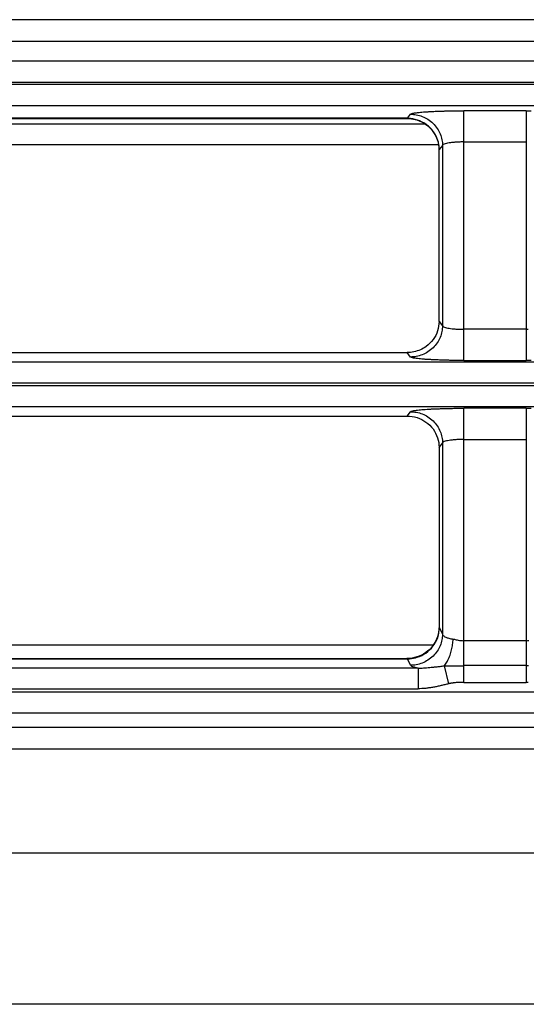
# Model space of a CAD drawing. Units: inches. Extents: x 28753 to 49862, y 40276 to 56903.
# Drawn here: x 29911 to 29958, y 52758 to 52850 of the extents above; entities that cross this region are included whole.
import ezdxf

# ---------------------------------------------------------------- set-up
doc = ezdxf.new("R2010")
doc.units = ezdxf.units.IN
doc.header["$MEASUREMENT"] = 0
doc.layers.add('freecads.com', color=7, linetype='Continuous')

msp = doc.modelspace()

# ---------------------------------------------------------------- linework, layer by layer
at = {"layer": 'freecads.com'}
for points in [[(30057.966, 52850.046), (30057.966, 52850.046), (29658.099, 52850.046), (29658.099, 52850.046)], [(29664.034, 52848.029), (29664.034, 52848.029), (30052.022, 52848.029), (30052.022, 52848.029)], [(30052.903, 52846.142), (30052.903, 52846.142), (29663.158, 52846.142), (29663.158, 52846.142)], [(29662.141, 52844.19), (29662.141, 52844.19), (30053.925, 52844.19), (30053.925, 52844.19)], [(30053.92, 52843.958), (30053.92, 52843.958), (29662.143, 52843.958), (29662.143, 52843.958)], [(29663.086, 52842.012), (29663.086, 52842.012), (30052.977, 52842.012), (30052.977, 52842.012)], [(29947.279, 52840.797), (29947.279, 52840.797), (29947.579, 52841.185), (29947.579, 52841.185)], [(29947.577, 52841.183), (29947.614, 52841.228), (29947.659, 52841.236), (29947.714, 52841.251)], [(29947.577, 52841.183), (29947.759, 52841.183), (29947.944, 52841.168), (29948.12, 52841.13)], [(29958.434, 52841.506), (29958.434, 52841.506), (29952.569, 52841.506), (29952.569, 52841.506)], [(29952.571, 52818.094), (29952.571, 52818.094), (29952.571, 52841.504), (29952.571, 52841.504)], [(29958.434, 52841.506), (29958.434, 52841.506), (29958.434, 52818.096), (29958.434, 52818.096)], [(29958.434, 52841.506), (29958.434, 52841.506), (29958.91, 52841.506), (29958.91, 52841.506)], [(29767.156, 52840.278), (29767.156, 52840.278), (29948.909, 52840.278), (29948.909, 52840.278)], [(29947.279, 52840.797), (29947.279, 52840.797), (29768.786, 52840.797), (29768.786, 52840.797)], [(29768.813, 52840.782), (29768.813, 52840.782), (29947.244, 52840.782), (29947.244, 52840.782)], [(29947.248, 52840.782), (29947.34, 52840.782), (29947.425, 52840.782), (29947.509, 52840.775)], [(29947.248, 52840.782), (29947.248, 52840.782), (29947.264, 52840.782), (29947.264, 52840.782)], [(29947.353, 52840.792), (29947.32, 52840.792), (29947.298, 52840.792), (29947.274, 52840.792)], [(29947.507, 52840.773), (29947.729, 52840.75), (29947.959, 52840.705), (29948.175, 52840.646)], [(29950.173, 52838.326), (29950.173, 52838.326), (29765.888, 52838.326), (29765.888, 52838.326)], [(29950.268, 52837.869), (29950.268, 52838.17), (29950.223, 52838.476), (29950.123, 52838.77)], [(29950.231, 52838.207), (29950.24, 52838.085), (29950.247, 52837.973), (29950.247, 52837.854)], [(29950.568, 52838.26), (29950.568, 52838.26), (29950.27, 52837.871), (29950.27, 52837.871)], [(29950.568, 52838.26), (29950.568, 52838.26), (29950.568, 52821.342), (29950.568, 52821.342)], [(29952.571, 52838.585), (29952.571, 52838.585), (29952.379, 52838.585), (29952.379, 52838.585)], [(29952.571, 52838.585), (29952.571, 52838.585), (29958.439, 52838.585), (29958.439, 52838.585)], [(29950.249, 52821.757), (29950.249, 52821.757), (29950.249, 52837.852), (29950.249, 52837.852)], [(29950.268, 52837.869), (29950.268, 52837.869), (29950.262, 52837.862), (29950.262, 52837.862)], [(29950.249, 52821.757), (29950.249, 52821.457), (29950.203, 52821.151), (29950.112, 52820.866)], [(29950.249, 52821.757), (29950.249, 52821.757), (29950.57, 52821.338), (29950.57, 52821.338)], [(29950.568, 52821.34), (29950.568, 52821.168), (29950.553, 52820.988), (29950.516, 52820.815)], [(29950.568, 52821.34), (29950.592, 52821.272), (29950.677, 52821.242), (29950.753, 52821.213)], [(29958.434, 52821.017), (29958.434, 52821.017), (29952.569, 52821.017), (29952.569, 52821.017)], [(29958.434, 52821.017), (29958.497, 52821.017), (29958.558, 52821.017), (29958.619, 52821.017)], [(29870.01, 52818.831), (29870.01, 52818.831), (29947.261, 52818.831), (29947.261, 52818.831)], [(29947.577, 52818.417), (29947.577, 52818.417), (29947.261, 52818.829), (29947.261, 52818.829)], [(29949.057, 52819.413), (29948.881, 52819.286), (29948.696, 52819.181), (29948.505, 52819.099)], [(30053.24, 52817.932), (30053.24, 52817.932), (29868.388, 52817.932), (29868.388, 52817.932)], [(29952.571, 52818.094), (29952.571, 52818.094), (29952.095, 52818.094), (29952.095, 52818.094)], [(29952.571, 52818.094), (29952.571, 52818.094), (29958.439, 52818.094), (29958.439, 52818.094)], [(29868.66, 52815.984), (29868.66, 52815.984), (30054.186, 52815.984), (30054.186, 52815.984)], [(30054.186, 52815.72), (30054.186, 52815.72), (29868.658, 52815.72), (29868.658, 52815.72)], [(29868.39, 52813.772), (29868.39, 52813.772), (30053.242, 52813.772), (30053.242, 52813.772)], [(29947.261, 52812.875), (29947.261, 52812.875), (29947.577, 52813.287), (29947.577, 52813.287)], [(29947.577, 52813.285), (29947.614, 52813.332), (29947.659, 52813.338), (29947.714, 52813.353)], [(29947.577, 52813.285), (29947.759, 52813.285), (29947.944, 52813.27), (29948.12, 52813.234)], [(29958.434, 52813.612), (29958.434, 52813.612), (29952.569, 52813.612), (29952.569, 52813.612)], [(29952.571, 52787.911), (29952.571, 52787.911), (29952.571, 52813.615), (29952.571, 52813.615)], [(29958.434, 52813.612), (29958.434, 52813.612), (29958.434, 52787.909), (29958.434, 52787.909)], [(29958.434, 52813.612), (29958.589, 52813.612), (29958.743, 52813.612), (29958.91, 52813.612)], [(29870.01, 52812.875), (29870.01, 52812.875), (29947.261, 52812.875), (29947.261, 52812.875)], [(29947.261, 52812.875), (29947.568, 52812.875), (29947.883, 52812.822), (29948.19, 52812.733)], [(29952.571, 52810.687), (29952.571, 52810.687), (29952.379, 52810.687), (29952.379, 52810.687)], [(29952.571, 52810.687), (29952.571, 52810.687), (29958.439, 52810.687), (29958.439, 52810.687)], [(29950.568, 52810.364), (29950.568, 52810.364), (29950.247, 52809.943), (29950.247, 52809.943)], [(29950.249, 52809.945), (29950.249, 52809.945), (29950.249, 52793.072), (29950.249, 52793.072)], [(29950.568, 52810.364), (29950.568, 52810.364), (29950.568, 52792.427), (29950.568, 52792.427)], [(29950.249, 52793.077), (29950.249, 52792.769), (29950.203, 52792.461), (29950.103, 52792.169)], [(29950.249, 52793.077), (29950.249, 52793.077), (29950.264, 52793.068), (29950.264, 52793.068)], [(29950.283, 52793.032), (29950.283, 52793.032), (29950.566, 52792.427), (29950.566, 52792.427)], [(29950.105, 52792.172), (29950.012, 52791.878), (29949.866, 52791.609), (29949.675, 52791.354)], [(29950.568, 52792.422), (29950.568, 52792.242), (29950.553, 52792.07), (29950.516, 52791.898)], [(29950.568, 52792.422), (29950.584, 52792.333), (29950.668, 52792.274), (29950.747, 52792.22)], [(29951.573, 52791.968), (29951.61, 52791.961), (29951.658, 52791.953), (29951.688, 52791.946)], [(29766.345, 52791.43), (29766.345, 52791.43), (29949.716, 52791.43), (29949.716, 52791.43)], [(29958.434, 52791.819), (29958.434, 52791.819), (29952.569, 52791.819), (29952.569, 52791.819)], [(29958.434, 52791.819), (29958.519, 52791.819), (29958.613, 52791.819), (29958.689, 52791.836)], [(29768.813, 52790.151), (29768.813, 52790.151), (29947.244, 52790.151), (29947.244, 52790.151)], [(29948.181, 52790.291), (29947.883, 52790.202), (29947.559, 52790.149), (29947.246, 52790.149)], [(29947.292, 52790.119), (29947.292, 52790.119), (29947.277, 52790.134), (29947.277, 52790.134)], [(29947.292, 52790.119), (29947.355, 52790.119), (29947.422, 52790.119), (29947.492, 52790.128)], [(29947.492, 52790.128), (29947.731, 52790.142), (29947.977, 52790.193), (29948.205, 52790.261)], [(29948.209, 52790.264), (29948.501, 52790.355), (29948.768, 52790.489), (29949.014, 52790.661)], [(29948.279, 52789.254), (29948.279, 52789.254), (29767.782, 52789.254), (29767.782, 52789.254)], [(29768.771, 52790.119), (29768.771, 52790.119), (29947.296, 52790.119), (29947.296, 52790.119)], [(29947.577, 52789.511), (29947.577, 52789.511), (29947.292, 52790.117), (29947.292, 52790.117)], [(29948.279, 52789.254), (29948.185, 52789.269), (29948.103, 52789.293), (29948.018, 52789.307)], [(29948.279, 52789.254), (29948.455, 52789.246), (29948.631, 52789.254), (29948.807, 52789.261)], [(29948.279, 52789.254), (29948.279, 52789.254), (29948.279, 52787.312), (29948.279, 52787.312)], [(29950.72, 52789.452), (29950.775, 52789.505), (29950.814, 52789.565), (29950.86, 52789.626)], [(29950.72, 52789.452), (29950.72, 52789.452), (29951.142, 52787.773), (29951.142, 52787.773)], [(29950.72, 52789.452), (29950.751, 52789.452), (29950.775, 52789.452), (29950.799, 52789.452)], [(29958.434, 52789.477), (29958.434, 52789.477), (29952.569, 52789.477), (29952.569, 52789.477)], [(29958.434, 52789.477), (29958.504, 52789.477), (29958.573, 52789.477), (29958.643, 52789.477)], [(29951.144, 52787.775), (29951.029, 52787.746), (29950.914, 52787.716), (29950.792, 52787.686)], [(29952.571, 52787.911), (29952.571, 52787.911), (29952.395, 52787.911), (29952.395, 52787.911)], [(29952.571, 52787.911), (29952.571, 52787.911), (29958.439, 52787.911), (29958.439, 52787.911)], [(30054.446, 52787.002), (30054.446, 52787.002), (29661.619, 52787.002), (29661.619, 52787.002)], [(29767.782, 52787.312), (29767.782, 52787.312), (29948.279, 52787.312), (29948.279, 52787.312)], [(29662.66, 52785.052), (29662.66, 52785.052), (30053.403, 52785.052), (30053.403, 52785.052)], [(30052.066, 52783.679), (30052.066, 52783.679), (29663.993, 52783.679), (29663.993, 52783.679)], [(30057.966, 52781.658), (30057.966, 52781.658), (29658.099, 52781.658), (29658.099, 52781.658)], [(30057.966, 52771.889), (30057.966, 52771.889), (29658.099, 52771.889), (29658.099, 52771.889)], [(30031.507, 52757.723), (30031.507, 52757.723), (29684.56, 52757.723), (29684.56, 52757.723)]]:
    msp.add_open_spline(points, degree=3, dxfattribs=at)
for points, knots in [([(29947.714, 52841.251), (29947.714, 52841.251), (29947.82, 52841.273), (29947.929, 52841.296), (29948.029, 52841.311)], [0.06666667, 0.06666667, 0.06666667, 0.06666667, 0.06666668, 0.13333333, 0.13333333, 0.13333333, 0.13333333]), ([(29948.029, 52841.311), (29948.029, 52841.311), (29948.105, 52841.319), (29948.175, 52841.326), (29948.242, 52841.341)], [0.13333333, 0.13333333, 0.13333333, 0.13333333, 0.13333334, 0.2, 0.2, 0.2, 0.2]), ([(29948.12, 52841.13), (29948.12, 52841.13), (29948.312, 52841.1), (29948.503, 52841.049), (29948.681, 52840.973)], [0.1111111, 0.1111111, 0.1111111, 0.1111111, 0.1111111, 0.2222222, 0.2222222, 0.2222222, 0.2222222]), ([(29948.242, 52841.341), (29948.242, 52841.341), (29948.335, 52841.349), (29948.42, 52841.355), (29948.503, 52841.364)], [0.2, 0.2, 0.2, 0.2, 0.20000001, 0.26666667, 0.26666667, 0.26666667, 0.26666667]), ([(29948.503, 52841.364), (29948.503, 52841.364), (29948.603, 52841.379), (29948.696, 52841.385), (29948.803, 52841.394)], [0.26666667, 0.26666667, 0.26666667, 0.26666667, 0.26666668, 0.33333333, 0.33333333, 0.33333333, 0.33333333]), ([(29948.681, 52840.973), (29948.681, 52840.973), (29948.864, 52840.907), (29949.04, 52840.816), (29949.216, 52840.703)], [0.2222222, 0.2222222, 0.2222222, 0.2222222, 0.2222222, 0.3333333, 0.3333333, 0.3333333, 0.3333333]), ([(29948.803, 52841.394), (29948.803, 52841.394), (29948.909, 52841.4), (29949.018, 52841.4), (29949.125, 52841.415)], [0.33333333, 0.33333333, 0.33333333, 0.33333333, 0.33333334, 0.4, 0.4, 0.4, 0.4]), ([(29949.125, 52841.415), (29949.125, 52841.415), (29949.249, 52841.423), (29949.37, 52841.43), (29949.486, 52841.438)], [0.4, 0.4, 0.4, 0.4, 0.40000001, 0.46666667, 0.46666667, 0.46666667, 0.46666667]), ([(29949.486, 52841.438), (29949.486, 52841.438), (29949.616, 52841.438), (29949.746, 52841.447), (29949.877, 52841.453)], [0.46666667, 0.46666667, 0.46666667, 0.46666667, 0.46666668, 0.53333333, 0.53333333, 0.53333333, 0.53333333]), ([(29949.877, 52841.453), (29949.877, 52841.453), (29950.007, 52841.462), (29950.144, 52841.468), (29950.283, 52841.468)], [0.53333333, 0.53333333, 0.53333333, 0.53333333, 0.53333334, 0.6, 0.6, 0.6, 0.6]), ([(29950.283, 52841.468), (29950.283, 52841.468), (29950.429, 52841.477), (29950.575, 52841.483), (29950.72, 52841.483)], [0.6, 0.6, 0.6, 0.6, 0.60000001, 0.66666667, 0.66666667, 0.66666667, 0.66666667]), ([(29950.72, 52841.483), (29950.72, 52841.483), (29950.72, 52841.483), (29951.166, 52841.491), (29951.166, 52841.491)], [0.66666667, 0.66666667, 0.66666667, 0.66666667, 0.66666668, 0.73333333, 0.73333333, 0.73333333, 0.73333333]), ([(29951.166, 52841.491), (29951.166, 52841.491), (29951.318, 52841.498), (29951.473, 52841.498), (29951.625, 52841.506)], [0.73333333, 0.73333333, 0.73333333, 0.73333333, 0.73333334, 0.8, 0.8, 0.8, 0.8]), ([(29951.625, 52841.506), (29951.625, 52841.506), (29951.779, 52841.506), (29951.94, 52841.506), (29952.092, 52841.506)], [0.8, 0.8, 0.8, 0.8, 0.80000001, 0.86666667, 0.86666667, 0.86666667, 0.86666667]), ([(29952.092, 52841.506), (29952.092, 52841.506), (29952.092, 52841.506), (29952.569, 52841.506), (29952.569, 52841.506)], [0.8666667, 0.8666667, 0.8666667, 0.8666667, 0.8666667, 1, 1, 1, 1]), ([(29947.264, 52840.79), (29947.264, 52840.79), (29947.264, 52840.79), (29947.279, 52840.797), (29947.279, 52840.797)], [0.5, 0.5, 0.5, 0.5, 0.5, 1, 1, 1, 1]), ([(29947.264, 52840.782), (29947.264, 52840.782), (29947.264, 52840.782), (29947.264, 52840.79), (29947.264, 52840.79)], [0.25, 0.25, 0.25, 0.25, 0.25, 0.5, 0.5, 0.5, 0.5]), ([(29948.238, 52840.635), (29948.238, 52840.635), (29947.946, 52840.733), (29947.646, 52840.786), (29947.355, 52840.792)], [0.6666667, 0.6666667, 0.6666667, 0.6666667, 0.6666667, 1, 1, 1, 1]), ([(29948.175, 52840.646), (29948.175, 52840.646), (29948.472, 52840.548), (29948.757, 52840.406), (29949.009, 52840.225)], [0.1666667, 0.1666667, 0.1666667, 0.1666667, 0.1666667, 0.3333333, 0.3333333, 0.3333333, 0.3333333]), ([(29949.072, 52840.202), (29949.072, 52840.202), (29948.812, 52840.389), (29948.535, 52840.537), (29948.238, 52840.635)], [0.5, 0.5, 0.5, 0.5, 0.5, 0.6666667, 0.6666667, 0.6666667, 0.6666667]), ([(29949.009, 52840.225), (29949.009, 52840.225), (29949.27, 52840.047), (29949.492, 52839.821), (29949.677, 52839.573)], [0.3333333, 0.3333333, 0.3333333, 0.3333333, 0.3333333, 0.5, 0.5, 0.5, 0.5]), ([(29949.716, 52839.556), (29949.716, 52839.556), (29949.54, 52839.804), (29949.318, 52840.021), (29949.072, 52840.202)], [0.3333333, 0.3333333, 0.3333333, 0.3333333, 0.3333333, 0.5, 0.5, 0.5, 0.5]), ([(29949.216, 52840.703), (29949.216, 52840.703), (29949.386, 52840.59), (29949.546, 52840.463), (29949.692, 52840.321)], [0.3333333, 0.3333333, 0.3333333, 0.3333333, 0.3333333, 0.4444444, 0.4444444, 0.4444444, 0.4444444]), ([(29949.692, 52840.321), (29949.692, 52840.321), (29949.838, 52840.187), (29949.968, 52840.021), (29950.077, 52839.857)], [0.4444444, 0.4444444, 0.4444444, 0.4444444, 0.4444445, 0.5555556, 0.5555556, 0.5555556, 0.5555556]), ([(29949.677, 52839.573), (29949.677, 52839.573), (29949.868, 52839.326), (29950.014, 52839.048), (29950.107, 52838.757)], [0.5, 0.5, 0.5, 0.5, 0.5, 0.6666667, 0.6666667, 0.6666667, 0.6666667]), ([(29950.123, 52838.77), (29950.123, 52838.77), (29950.031, 52839.054), (29949.894, 52839.316), (29949.716, 52839.556)], [0.1666667, 0.1666667, 0.1666667, 0.1666667, 0.1666667, 0.3333333, 0.3333333, 0.3333333, 0.3333333]), ([(29950.077, 52839.857), (29950.077, 52839.857), (29950.183, 52839.692), (29950.283, 52839.52), (29950.36, 52839.333)], [0.5555556, 0.5555556, 0.5555556, 0.5555556, 0.5555556, 0.6666667, 0.6666667, 0.6666667, 0.6666667]), ([(29950.36, 52839.333), (29950.36, 52839.333), (29950.429, 52839.161), (29950.484, 52838.98), (29950.52, 52838.793)], [0.6666667, 0.6666667, 0.6666667, 0.6666667, 0.6666667, 0.7777778, 0.7777778, 0.7777778, 0.7777778]), ([(29950.107, 52838.757), (29950.107, 52838.757), (29950.16, 52838.576), (29950.207, 52838.396), (29950.229, 52838.209)], [0.6666667, 0.6666667, 0.6666667, 0.6666667, 0.6666667, 1, 1, 1, 1]), ([(29950.52, 52838.793), (29950.52, 52838.793), (29950.56, 52838.621), (29950.575, 52838.44), (29950.575, 52838.26)], [0.7777778, 0.7777778, 0.7777778, 0.7777778, 0.7777778, 1, 1, 1, 1]), ([(29950.653, 52838.345), (29950.653, 52838.345), (29950.616, 52838.321), (29950.584, 52838.3), (29950.568, 52838.262)], [0.8181818, 0.8181818, 0.8181818, 0.8181818, 0.8181818, 1, 1, 1, 1]), ([(29950.838, 52838.41), (29950.838, 52838.41), (29950.777, 52838.396), (29950.714, 52838.374), (29950.653, 52838.345)], [0.72727273, 0.72727273, 0.72727273, 0.72727273, 0.72727274, 0.81818182, 0.81818182, 0.81818182, 0.81818182]), ([(29951.06, 52838.464), (29951.06, 52838.464), (29950.984, 52838.457), (29950.907, 52838.434), (29950.838, 52838.41)], [0.63636364, 0.63636364, 0.63636364, 0.63636364, 0.63636365, 0.72727273, 0.72727273, 0.72727273, 0.72727273]), ([(29951.336, 52838.508), (29951.336, 52838.508), (29951.244, 52838.502), (29951.153, 52838.487), (29951.06, 52838.464)], [0.54545455, 0.54545455, 0.54545455, 0.54545455, 0.54545456, 0.63636364, 0.63636364, 0.63636364, 0.63636364]), ([(29951.658, 52838.546), (29951.658, 52838.546), (29951.551, 52838.538), (29951.444, 52838.523), (29951.336, 52838.508)], [0.45454545, 0.45454545, 0.45454545, 0.45454545, 0.45454546, 0.54545455, 0.54545455, 0.54545455, 0.54545455]), ([(29951.827, 52838.561), (29951.827, 52838.561), (29951.773, 52838.553), (29951.712, 52838.546), (29951.658, 52838.546)], [0.36363636, 0.36363636, 0.36363636, 0.36363636, 0.36363637, 0.45454545, 0.45454545, 0.45454545, 0.45454545]), ([(29952.003, 52838.57), (29952.003, 52838.57), (29951.942, 52838.57), (29951.888, 52838.561), (29951.827, 52838.561)], [0.27272727, 0.27272727, 0.27272727, 0.27272727, 0.27272728, 0.36363636, 0.36363636, 0.36363636, 0.36363636]), ([(29952.188, 52838.576), (29952.188, 52838.576), (29952.134, 52838.576), (29952.073, 52838.576), (29952.003, 52838.57)], [0.18181818, 0.18181818, 0.18181818, 0.18181818, 0.18181819, 0.27272727, 0.27272727, 0.27272727, 0.27272727]), ([(29952.379, 52838.585), (29952.379, 52838.585), (29952.318, 52838.585), (29952.249, 52838.585), (29952.188, 52838.576)], [0.09090909, 0.09090909, 0.09090909, 0.09090909, 0.0909091, 0.18181818, 0.18181818, 0.18181818, 0.18181818]), ([(29950.262, 52837.854), (29950.262, 52837.854), (29950.262, 52837.854), (29950.247, 52837.854), (29950.247, 52837.854)], [0.5, 0.5, 0.5, 0.5, 0.5, 1, 1, 1, 1]), ([(29950.262, 52837.862), (29950.262, 52837.862), (29950.262, 52837.862), (29950.262, 52837.854), (29950.262, 52837.854)], [0.25, 0.25, 0.25, 0.25, 0.25, 0.5, 0.5, 0.5, 0.5]), ([(29950.112, 52820.866), (29950.112, 52820.866), (29950.018, 52820.582), (29949.881, 52820.303), (29949.696, 52820.063)], [0.25, 0.25, 0.25, 0.25, 0.25, 0.5, 0.5, 0.5, 0.5]), ([(29950.516, 52820.815), (29950.516, 52820.815), (29950.486, 52820.628), (29950.431, 52820.441), (29950.355, 52820.261)], [0.1111111, 0.1111111, 0.1111111, 0.1111111, 0.1111111, 0.2222222, 0.2222222, 0.2222222, 0.2222222]), ([(29950.753, 52821.213), (29950.753, 52821.213), (29950.823, 52821.198), (29950.877, 52821.174), (29950.938, 52821.16)], [0.1, 0.1, 0.1, 0.1, 0.1, 0.2, 0.2, 0.2, 0.2]), ([(29950.938, 52821.16), (29950.938, 52821.16), (29951.023, 52821.138), (29951.105, 52821.123), (29951.19, 52821.115)], [0.2, 0.2, 0.2, 0.2, 0.2, 0.3, 0.3, 0.3, 0.3]), ([(29951.19, 52821.115), (29951.19, 52821.115), (29951.29, 52821.094), (29951.39, 52821.085), (29951.49, 52821.07)], [0.3, 0.3, 0.3, 0.3, 0.3, 0.4, 0.4, 0.4, 0.4]), ([(29951.49, 52821.07), (29951.49, 52821.07), (29951.597, 52821.062), (29951.721, 52821.047), (29951.827, 52821.041)], [0.4, 0.4, 0.4, 0.4, 0.4, 0.5, 0.5, 0.5, 0.5]), ([(29951.827, 52821.041), (29951.827, 52821.041), (29951.888, 52821.041), (29951.942, 52821.032), (29952.003, 52821.032)], [0.5, 0.5, 0.5, 0.5, 0.5, 0.6, 0.6, 0.6, 0.6]), ([(29952.003, 52821.032), (29952.003, 52821.032), (29952.073, 52821.026), (29952.127, 52821.026), (29952.188, 52821.026)], [0.6, 0.6, 0.6, 0.6, 0.6, 0.7, 0.7, 0.7, 0.7]), ([(29952.188, 52821.026), (29952.188, 52821.026), (29952.249, 52821.026), (29952.318, 52821.017), (29952.379, 52821.017)], [0.7, 0.7, 0.7, 0.7, 0.7, 0.8, 0.8, 0.8, 0.8]), ([(29952.379, 52821.017), (29952.379, 52821.017), (29952.44, 52821.017), (29952.501, 52821.017), (29952.571, 52821.017)], [0.8, 0.8, 0.8, 0.8, 0.8, 1, 1, 1, 1]), ([(29949.696, 52820.063), (29949.696, 52820.063), (29949.52, 52819.817), (29949.299, 52819.598), (29949.053, 52819.411)], [0.5, 0.5, 0.5, 0.5, 0.5, 1, 1, 1, 1]), ([(29950.079, 52819.745), (29950.079, 52819.745), (29949.964, 52819.57), (29949.833, 52819.422), (29949.688, 52819.279)], [0.3333333, 0.3333333, 0.3333333, 0.3333333, 0.3333333, 0.4444444, 0.4444444, 0.4444444, 0.4444444]), ([(29950.355, 52820.261), (29950.355, 52820.261), (29950.286, 52820.089), (29950.186, 52819.908), (29950.079, 52819.745)], [0.2222222, 0.2222222, 0.2222222, 0.2222222, 0.2222222, 0.3333333, 0.3333333, 0.3333333, 0.3333333]), ([(29947.898, 52818.897), (29947.898, 52818.897), (29947.692, 52818.852), (29947.468, 52818.829), (29947.261, 52818.829)], [0.5, 0.5, 0.5, 0.5, 0.5, 1, 1, 1, 1]), ([(29948.505, 52819.099), (29948.505, 52819.099), (29948.305, 52819.009), (29948.105, 52818.941), (29947.898, 52818.897)], [0.25, 0.25, 0.25, 0.25, 0.25, 0.5, 0.5, 0.5, 0.5]), ([(29949.212, 52818.897), (29949.212, 52818.897), (29949.042, 52818.791), (29948.866, 52818.701), (29948.675, 52818.627)], [0.5555556, 0.5555556, 0.5555556, 0.5555556, 0.5555556, 0.6666667, 0.6666667, 0.6666667, 0.6666667]), ([(29949.688, 52819.279), (29949.688, 52819.279), (29949.542, 52819.137), (29949.381, 52819.009), (29949.212, 52818.897)], [0.4444444, 0.4444444, 0.4444444, 0.4444444, 0.4444445, 0.5555556, 0.5555556, 0.5555556, 0.5555556]), ([(29948.122, 52818.47), (29948.122, 52818.47), (29947.938, 52818.431), (29947.761, 52818.417), (29947.57, 52818.417)], [0.7777778, 0.7777778, 0.7777778, 0.7777778, 0.7777778, 1, 1, 1, 1]), ([(29947.661, 52818.372), (29947.661, 52818.372), (29947.631, 52818.378), (29947.594, 52818.395), (29947.579, 52818.417)], [0.875, 0.875, 0.875, 0.875, 0.875, 1, 1, 1, 1]), ([(29947.855, 52818.319), (29947.855, 52818.319), (29947.792, 52818.334), (29947.725, 52818.349), (29947.661, 52818.372)], [0.8125, 0.8125, 0.8125, 0.8125, 0.81250001, 0.875, 0.875, 0.875, 0.875]), ([(29948.031, 52818.298), (29948.031, 52818.298), (29947.968, 52818.304), (29947.907, 52818.312), (29947.855, 52818.319)], [0.75, 0.75, 0.75, 0.75, 0.75000001, 0.8125, 0.8125, 0.8125, 0.8125]), ([(29948.244, 52818.268), (29948.244, 52818.268), (29948.177, 52818.274), (29948.098, 52818.283), (29948.031, 52818.298)], [0.6875, 0.6875, 0.6875, 0.6875, 0.68750001, 0.75, 0.75, 0.75, 0.75]), ([(29948.675, 52818.627), (29948.675, 52818.627), (29948.499, 52818.553), (29948.307, 52818.506), (29948.122, 52818.47)], [0.6666667, 0.6666667, 0.6666667, 0.6666667, 0.6666667, 0.7777778, 0.7777778, 0.7777778, 0.7777778]), ([(29948.505, 52818.236), (29948.505, 52818.236), (29948.422, 52818.244), (29948.338, 52818.251), (29948.244, 52818.268)], [0.625, 0.625, 0.625, 0.625, 0.62500001, 0.6875, 0.6875, 0.6875, 0.6875]), ([(29948.805, 52818.215), (29948.805, 52818.215), (29948.699, 52818.221), (29948.605, 52818.23), (29948.505, 52818.236)], [0.5625, 0.5625, 0.5625, 0.5625, 0.56250001, 0.625, 0.625, 0.625, 0.625]), ([(29949.127, 52818.185), (29949.127, 52818.185), (29949.012, 52818.191), (29948.912, 52818.2), (29948.805, 52818.215)], [0.5, 0.5, 0.5, 0.5, 0.50000001, 0.5625, 0.5625, 0.5625, 0.5625]), ([(29949.488, 52818.17), (29949.488, 52818.17), (29949.366, 52818.17), (29949.251, 52818.185), (29949.127, 52818.185)], [0.4375, 0.4375, 0.4375, 0.4375, 0.43750001, 0.5, 0.5, 0.5, 0.5]), ([(29949.879, 52818.147), (29949.879, 52818.147), (29949.879, 52818.147), (29949.488, 52818.17), (29949.488, 52818.17)], [0.375, 0.375, 0.375, 0.375, 0.37500001, 0.4375, 0.4375, 0.4375, 0.4375]), ([(29950.286, 52818.132), (29950.286, 52818.132), (29950.147, 52818.14), (29950.01, 52818.14), (29949.879, 52818.147)], [0.3125, 0.3125, 0.3125, 0.3125, 0.31250001, 0.375, 0.375, 0.375, 0.375]), ([(29950.723, 52818.117), (29950.723, 52818.117), (29950.568, 52818.125), (29950.431, 52818.132), (29950.286, 52818.132)], [0.25, 0.25, 0.25, 0.25, 0.25000001, 0.3125, 0.3125, 0.3125, 0.3125]), ([(29951.16, 52818.108), (29951.16, 52818.108), (29951.16, 52818.108), (29950.723, 52818.117), (29950.723, 52818.117)], [0.1875, 0.1875, 0.1875, 0.1875, 0.18750001, 0.25, 0.25, 0.25, 0.25]), ([(29951.627, 52818.102), (29951.627, 52818.102), (29951.466, 52818.102), (29951.321, 52818.102), (29951.16, 52818.108)], [0.125, 0.125, 0.125, 0.125, 0.12500001, 0.1875, 0.1875, 0.1875, 0.1875]), ([(29952.095, 52818.094), (29952.095, 52818.094), (29951.934, 52818.094), (29951.781, 52818.094), (29951.627, 52818.102)], [0.0625, 0.0625, 0.0625, 0.0625, 0.06250001, 0.125, 0.125, 0.125, 0.125]), ([(29958.91, 52818.096), (29958.91, 52818.096), (29958.91, 52818.096), (29958.434, 52818.096), (29958.434, 52818.096)], [0.8666667, 0.8666667, 0.8666667, 0.8666667, 0.8666667, 1, 1, 1, 1]), ([(29947.714, 52813.353), (29947.714, 52813.353), (29947.82, 52813.377), (29947.929, 52813.398), (29948.029, 52813.413)], [0.06666667, 0.06666667, 0.06666667, 0.06666667, 0.06666668, 0.13333333, 0.13333333, 0.13333333, 0.13333333]), ([(29948.029, 52813.413), (29948.029, 52813.413), (29948.105, 52813.421), (29948.175, 52813.436), (29948.242, 52813.443)], [0.13333333, 0.13333333, 0.13333333, 0.13333333, 0.13333334, 0.2, 0.2, 0.2, 0.2]), ([(29948.12, 52813.234), (29948.12, 52813.234), (29948.312, 52813.205), (29948.503, 52813.151), (29948.681, 52813.077)], [0.1111111, 0.1111111, 0.1111111, 0.1111111, 0.1111111, 0.2222222, 0.2222222, 0.2222222, 0.2222222]), ([(29948.242, 52813.443), (29948.242, 52813.443), (29948.335, 52813.451), (29948.42, 52813.457), (29948.503, 52813.466)], [0.2, 0.2, 0.2, 0.2, 0.20000001, 0.26666667, 0.26666667, 0.26666667, 0.26666667]), ([(29948.503, 52813.466), (29948.503, 52813.466), (29948.603, 52813.481), (29948.696, 52813.489), (29948.803, 52813.496)], [0.26666667, 0.26666667, 0.26666667, 0.26666667, 0.26666668, 0.33333333, 0.33333333, 0.33333333, 0.33333333]), ([(29948.803, 52813.496), (29948.803, 52813.496), (29948.909, 52813.504), (29949.018, 52813.511), (29949.125, 52813.519)], [0.33333333, 0.33333333, 0.33333333, 0.33333333, 0.33333334, 0.4, 0.4, 0.4, 0.4]), ([(29949.125, 52813.519), (29949.125, 52813.519), (29949.249, 52813.525), (29949.37, 52813.534), (29949.486, 52813.54)], [0.4, 0.4, 0.4, 0.4, 0.40000001, 0.46666667, 0.46666667, 0.46666667, 0.46666667]), ([(29949.486, 52813.54), (29949.486, 52813.54), (29949.486, 52813.54), (29949.877, 52813.555), (29949.877, 52813.555)], [0.46666667, 0.46666667, 0.46666667, 0.46666667, 0.46666668, 0.53333333, 0.53333333, 0.53333333, 0.53333333]), ([(29949.877, 52813.555), (29949.877, 52813.555), (29950.007, 52813.564), (29950.144, 52813.57), (29950.283, 52813.57)], [0.53333333, 0.53333333, 0.53333333, 0.53333333, 0.53333334, 0.6, 0.6, 0.6, 0.6]), ([(29950.283, 52813.57), (29950.283, 52813.57), (29950.429, 52813.578), (29950.575, 52813.585), (29950.72, 52813.585)], [0.6, 0.6, 0.6, 0.6, 0.60000001, 0.66666667, 0.66666667, 0.66666667, 0.66666667]), ([(29950.72, 52813.585), (29950.72, 52813.585), (29950.866, 52813.593), (29951.012, 52813.593), (29951.166, 52813.602)], [0.66666667, 0.66666667, 0.66666667, 0.66666667, 0.66666668, 0.73333333, 0.73333333, 0.73333333, 0.73333333]), ([(29951.166, 52813.602), (29951.166, 52813.602), (29951.318, 52813.602), (29951.473, 52813.602), (29951.625, 52813.608)], [0.73333333, 0.73333333, 0.73333333, 0.73333333, 0.73333334, 0.8, 0.8, 0.8, 0.8]), ([(29951.625, 52813.608), (29951.625, 52813.608), (29951.779, 52813.608), (29951.94, 52813.608), (29952.092, 52813.608)], [0.8, 0.8, 0.8, 0.8, 0.80000001, 0.86666667, 0.86666667, 0.86666667, 0.86666667]), ([(29952.092, 52813.608), (29952.092, 52813.608), (29952.247, 52813.608), (29952.408, 52813.617), (29952.569, 52813.617)], [0.8666667, 0.8666667, 0.8666667, 0.8666667, 0.8666667, 1, 1, 1, 1]), ([(29948.19, 52812.733), (29948.19, 52812.733), (29948.49, 52812.635), (29948.766, 52812.493), (29949.027, 52812.312)], [0.1666667, 0.1666667, 0.1666667, 0.1666667, 0.1666667, 0.3333333, 0.3333333, 0.3333333, 0.3333333]), ([(29948.681, 52813.077), (29948.681, 52813.077), (29948.864, 52813.009), (29949.04, 52812.918), (29949.216, 52812.807)], [0.2222222, 0.2222222, 0.2222222, 0.2222222, 0.2222222, 0.3333333, 0.3333333, 0.3333333, 0.3333333]), ([(29949.027, 52812.312), (29949.027, 52812.312), (29949.273, 52812.134), (29949.501, 52811.915), (29949.686, 52811.668)], [0.3333333, 0.3333333, 0.3333333, 0.3333333, 0.3333333, 0.5, 0.5, 0.5, 0.5]), ([(29949.216, 52812.807), (29949.216, 52812.807), (29949.386, 52812.695), (29949.546, 52812.567), (29949.692, 52812.425)], [0.3333333, 0.3333333, 0.3333333, 0.3333333, 0.3333333, 0.4444444, 0.4444444, 0.4444444, 0.4444444]), ([(29949.692, 52812.425), (29949.692, 52812.425), (29949.838, 52812.289), (29949.968, 52812.125), (29950.077, 52811.959)], [0.4444444, 0.4444444, 0.4444444, 0.4444444, 0.4444445, 0.5555556, 0.5555556, 0.5555556, 0.5555556]), ([(29949.686, 52811.668), (29949.686, 52811.668), (29949.862, 52811.422), (29950.007, 52811.144), (29950.107, 52810.852)], [0.5, 0.5, 0.5, 0.5, 0.5, 0.6666667, 0.6666667, 0.6666667, 0.6666667]), ([(29950.077, 52811.959), (29950.077, 52811.959), (29950.183, 52811.794), (29950.283, 52811.622), (29950.36, 52811.435)], [0.5555556, 0.5555556, 0.5555556, 0.5555556, 0.5555556, 0.6666667, 0.6666667, 0.6666667, 0.6666667]), ([(29950.36, 52811.435), (29950.36, 52811.435), (29950.429, 52811.263), (29950.484, 52811.082), (29950.52, 52810.895)], [0.6666667, 0.6666667, 0.6666667, 0.6666667, 0.6666667, 0.7777778, 0.7777778, 0.7777778, 0.7777778]), ([(29950.107, 52810.852), (29950.107, 52810.852), (29950.207, 52810.559), (29950.253, 52810.251), (29950.253, 52809.945)], [0.6666667, 0.6666667, 0.6666667, 0.6666667, 0.6666667, 1, 1, 1, 1]), ([(29950.52, 52810.895), (29950.52, 52810.895), (29950.56, 52810.723), (29950.575, 52810.542), (29950.575, 52810.364)], [0.7777778, 0.7777778, 0.7777778, 0.7777778, 0.7777778, 1, 1, 1, 1]), ([(29950.653, 52810.447), (29950.653, 52810.447), (29950.616, 52810.423), (29950.584, 52810.402), (29950.568, 52810.364)], [0.8181818, 0.8181818, 0.8181818, 0.8181818, 0.8181818, 1, 1, 1, 1]), ([(29950.838, 52810.515), (29950.838, 52810.515), (29950.777, 52810.5), (29950.714, 52810.476), (29950.653, 52810.447)], [0.72727273, 0.72727273, 0.72727273, 0.72727273, 0.72727274, 0.81818182, 0.81818182, 0.81818182, 0.81818182]), ([(29951.06, 52810.566), (29951.06, 52810.566), (29950.984, 52810.551), (29950.907, 52810.536), (29950.838, 52810.515)], [0.63636364, 0.63636364, 0.63636364, 0.63636364, 0.63636365, 0.72727273, 0.72727273, 0.72727273, 0.72727273]), ([(29951.336, 52810.612), (29951.336, 52810.612), (29951.244, 52810.604), (29951.153, 52810.589), (29951.06, 52810.566)], [0.54545455, 0.54545455, 0.54545455, 0.54545455, 0.54545456, 0.63636364, 0.63636364, 0.63636364, 0.63636364]), ([(29951.658, 52810.648), (29951.658, 52810.648), (29951.551, 52810.642), (29951.444, 52810.627), (29951.336, 52810.612)], [0.45454545, 0.45454545, 0.45454545, 0.45454545, 0.45454546, 0.54545455, 0.54545455, 0.54545455, 0.54545455]), ([(29951.827, 52810.663), (29951.827, 52810.663), (29951.773, 52810.657), (29951.712, 52810.657), (29951.658, 52810.648)], [0.36363636, 0.36363636, 0.36363636, 0.36363636, 0.36363637, 0.45454545, 0.45454545, 0.45454545, 0.45454545]), ([(29952.003, 52810.672), (29952.003, 52810.672), (29951.942, 52810.672), (29951.888, 52810.663), (29951.827, 52810.663)], [0.27272727, 0.27272727, 0.27272727, 0.27272727, 0.27272728, 0.36363636, 0.36363636, 0.36363636, 0.36363636]), ([(29952.188, 52810.678), (29952.188, 52810.678), (29952.134, 52810.678), (29952.073, 52810.678), (29952.003, 52810.672)], [0.18181818, 0.18181818, 0.18181818, 0.18181818, 0.18181819, 0.27272727, 0.27272727, 0.27272727, 0.27272727]), ([(29952.379, 52810.687), (29952.379, 52810.687), (29952.318, 52810.687), (29952.249, 52810.687), (29952.188, 52810.678)], [0.09090909, 0.09090909, 0.09090909, 0.09090909, 0.0909091, 0.18181818, 0.18181818, 0.18181818, 0.18181818]), ([(29950.127, 52792.101), (29950.127, 52792.101), (29950.233, 52792.401), (29950.279, 52792.716), (29950.279, 52793.03)], [0.6, 0.6, 0.6, 0.6, 0.6, 1, 1, 1, 1]), ([(29950.264, 52793.068), (29950.264, 52793.068), (29950.264, 52793.068), (29950.279, 52793.053), (29950.279, 52793.053)], [0.25, 0.25, 0.25, 0.25, 0.25, 0.5, 0.5, 0.5, 0.5]), ([(29950.279, 52793.053), (29950.279, 52793.053), (29950.279, 52793.053), (29950.288, 52793.032), (29950.288, 52793.032)], [0.5, 0.5, 0.5, 0.5, 0.5, 1, 1, 1, 1]), ([(29949.675, 52791.292), (29949.675, 52791.292), (29949.873, 52791.532), (29950.018, 52791.808), (29950.127, 52792.101)], [0.4, 0.4, 0.4, 0.4, 0.4, 0.6, 0.6, 0.6, 0.6]), ([(29950.747, 52792.22), (29950.747, 52792.22), (29950.829, 52792.167), (29950.923, 52792.131), (29951.005, 52792.099)], [0.1666667, 0.1666667, 0.1666667, 0.1666667, 0.1666667, 0.3333333, 0.3333333, 0.3333333, 0.3333333]), ([(29951.005, 52792.099), (29951.005, 52792.099), (29951.06, 52792.078), (29951.121, 52792.063), (29951.175, 52792.055)], [0.3333333, 0.3333333, 0.3333333, 0.3333333, 0.3333333, 0.5, 0.5, 0.5, 0.5]), ([(29951.175, 52792.055), (29951.175, 52792.055), (29951.236, 52792.033), (29951.305, 52792.019), (29951.366, 52792.004)], [0.5, 0.5, 0.5, 0.5, 0.5, 0.6666667, 0.6666667, 0.6666667, 0.6666667]), ([(29951.366, 52792.004), (29951.366, 52792.004), (29951.436, 52791.995), (29951.505, 52791.98), (29951.575, 52791.966)], [0.6666667, 0.6666667, 0.6666667, 0.6666667, 0.6666667, 1, 1, 1, 1]), ([(29949.014, 52790.661), (29949.014, 52790.661), (29949.268, 52790.835), (29949.49, 52791.043), (29949.675, 52791.292)], [0.2, 0.2, 0.2, 0.2, 0.2, 0.4, 0.4, 0.4, 0.4]), ([(29949.675, 52791.354), (29949.675, 52791.354), (29949.499, 52791.107), (29949.268, 52790.888), (29949.016, 52790.71)], [0.25, 0.25, 0.25, 0.25, 0.25, 0.5, 0.5, 0.5, 0.5]), ([(29950.355, 52791.351), (29950.355, 52791.351), (29950.277, 52791.171), (29950.186, 52790.999), (29950.079, 52790.833)], [0.2222222, 0.2222222, 0.2222222, 0.2222222, 0.2222222, 0.3333333, 0.3333333, 0.3333333, 0.3333333]), ([(29950.516, 52791.898), (29950.516, 52791.898), (29950.486, 52791.711), (29950.431, 52791.524), (29950.355, 52791.351)], [0.1111111, 0.1111111, 0.1111111, 0.1111111, 0.1111111, 0.2222222, 0.2222222, 0.2222222, 0.2222222]), ([(29951.434, 52790.952), (29951.434, 52790.952), (29951.473, 52791.118), (29951.503, 52791.29), (29951.527, 52791.462)], [0.5714286, 0.5714286, 0.5714286, 0.5714286, 0.5714286, 0.7142857, 0.7142857, 0.7142857, 0.7142857]), ([(29951.527, 52791.462), (29951.527, 52791.462), (29951.549, 52791.634), (29951.564, 52791.8), (29951.573, 52791.963)], [0.7142857, 0.7142857, 0.7142857, 0.7142857, 0.7142857, 1, 1, 1, 1]), ([(29951.688, 52791.946), (29951.688, 52791.946), (29951.749, 52791.932), (29951.803, 52791.923), (29951.871, 52791.908)], [0.1666667, 0.1666667, 0.1666667, 0.1666667, 0.1666667, 0.3333333, 0.3333333, 0.3333333, 0.3333333]), ([(29951.871, 52791.908), (29951.871, 52791.908), (29951.934, 52791.893), (29951.995, 52791.887), (29952.055, 52791.878)], [0.3333333, 0.3333333, 0.3333333, 0.3333333, 0.3333333, 0.5, 0.5, 0.5, 0.5]), ([(29952.055, 52791.878), (29952.055, 52791.878), (29952.14, 52791.855), (29952.225, 52791.84), (29952.31, 52791.834)], [0.5, 0.5, 0.5, 0.5, 0.5, 0.6666667, 0.6666667, 0.6666667, 0.6666667]), ([(29952.31, 52791.834), (29952.31, 52791.834), (29952.392, 52791.825), (29952.486, 52791.819), (29952.569, 52791.819)], [0.6666667, 0.6666667, 0.6666667, 0.6666667, 0.6666667, 1, 1, 1, 1]), ([(29947.261, 52790.142), (29947.261, 52790.142), (29947.261, 52790.142), (29947.246, 52790.149), (29947.246, 52790.149)], [0.5, 0.5, 0.5, 0.5, 0.5, 1, 1, 1, 1]), ([(29947.277, 52790.134), (29947.277, 52790.134), (29947.277, 52790.134), (29947.261, 52790.142), (29947.261, 52790.142)], [0.25, 0.25, 0.25, 0.25, 0.25, 0.5, 0.5, 0.5, 0.5]), ([(29949.016, 52790.71), (29949.016, 52790.71), (29948.762, 52790.529), (29948.479, 52790.387), (29948.179, 52790.289)], [0.5, 0.5, 0.5, 0.5, 0.5, 1, 1, 1, 1]), ([(29949.688, 52790.37), (29949.688, 52790.37), (29949.542, 52790.225), (29949.381, 52790.1), (29949.203, 52789.994)], [0.4444444, 0.4444444, 0.4444444, 0.4444444, 0.4444445, 0.5555556, 0.5555556, 0.5555556, 0.5555556]), ([(29950.079, 52790.833), (29950.079, 52790.833), (29949.964, 52790.661), (29949.833, 52790.512), (29949.688, 52790.37)], [0.3333333, 0.3333333, 0.3333333, 0.3333333, 0.3333333, 0.4444444, 0.4444444, 0.4444444, 0.4444444]), ([(29951.09, 52790.006), (29951.09, 52790.006), (29951.166, 52790.151), (29951.236, 52790.3), (29951.288, 52790.451)], [0.2857143, 0.2857143, 0.2857143, 0.2857143, 0.2857143, 0.4285714, 0.4285714, 0.4285714, 0.4285714]), ([(29951.288, 52790.451), (29951.288, 52790.451), (29951.342, 52790.614), (29951.388, 52790.786), (29951.434, 52790.952)], [0.4285714, 0.4285714, 0.4285714, 0.4285714, 0.4285714, 0.5714286, 0.5714286, 0.5714286, 0.5714286]), ([(29948.122, 52789.56), (29948.122, 52789.56), (29947.938, 52789.528), (29947.761, 52789.507), (29947.57, 52789.507)], [0.7777778, 0.7777778, 0.7777778, 0.7777778, 0.7777778, 1, 1, 1, 1]), ([(29947.711, 52789.403), (29947.711, 52789.403), (29947.657, 52789.435), (29947.603, 52789.465), (29947.572, 52789.509)], [0.5, 0.5, 0.5, 0.5, 0.5, 1, 1, 1, 1]), ([(29948.018, 52789.307), (29948.018, 52789.307), (29947.909, 52789.337), (29947.818, 52789.358), (29947.711, 52789.403)], [0.25, 0.25, 0.25, 0.25, 0.25, 0.5, 0.5, 0.5, 0.5]), ([(29948.675, 52789.718), (29948.675, 52789.718), (29948.499, 52789.65), (29948.307, 52789.596), (29948.122, 52789.56)], [0.6666667, 0.6666667, 0.6666667, 0.6666667, 0.6666667, 0.7777778, 0.7777778, 0.7777778, 0.7777778]), ([(29949.203, 52789.994), (29949.203, 52789.994), (29949.042, 52789.881), (29948.866, 52789.792), (29948.675, 52789.718)], [0.5555556, 0.5555556, 0.5555556, 0.5555556, 0.5555556, 0.6666667, 0.6666667, 0.6666667, 0.6666667]), ([(29948.807, 52789.261), (29948.807, 52789.261), (29948.899, 52789.261), (29948.992, 52789.269), (29949.083, 52789.278)], [0.125, 0.125, 0.125, 0.125, 0.125, 0.25, 0.25, 0.25, 0.25]), ([(29949.083, 52789.278), (29949.083, 52789.278), (29949.183, 52789.284), (29949.275, 52789.299), (29949.375, 52789.307)], [0.25, 0.25, 0.25, 0.25, 0.25, 0.375, 0.375, 0.375, 0.375]), ([(29949.375, 52789.307), (29949.375, 52789.307), (29949.475, 52789.314), (29949.575, 52789.329), (29949.675, 52789.337)], [0.375, 0.375, 0.375, 0.375, 0.375, 0.5, 0.5, 0.5, 0.5]), ([(29949.675, 52789.337), (29949.675, 52789.337), (29949.781, 52789.344), (29949.888, 52789.358), (29949.997, 52789.373)], [0.5, 0.5, 0.5, 0.5, 0.5, 0.625, 0.625, 0.625, 0.625]), ([(29949.997, 52789.373), (29949.997, 52789.373), (29950.118, 52789.382), (29950.233, 52789.397), (29950.349, 52789.412)], [0.625, 0.625, 0.625, 0.625, 0.625, 0.75, 0.75, 0.75, 0.75]), ([(29950.349, 52789.412), (29950.349, 52789.412), (29950.473, 52789.426), (29950.594, 52789.441), (29950.716, 52789.456)], [0.75, 0.75, 0.75, 0.75, 0.75, 1, 1, 1, 1]), ([(29950.799, 52789.452), (29950.799, 52789.452), (29950.866, 52789.46), (29950.944, 52789.46), (29951.012, 52789.46)], [0.1, 0.1, 0.1, 0.1, 0.1, 0.2, 0.2, 0.2, 0.2]), ([(29950.86, 52789.626), (29950.86, 52789.626), (29950.944, 52789.745), (29951.021, 52789.873), (29951.09, 52790.006)], [0.1428571, 0.1428571, 0.1428571, 0.1428571, 0.1428572, 0.2857143, 0.2857143, 0.2857143, 0.2857143]), ([(29951.012, 52789.46), (29951.012, 52789.46), (29951.09, 52789.46), (29951.173, 52789.467), (29951.251, 52789.467)], [0.2, 0.2, 0.2, 0.2, 0.2, 0.3, 0.3, 0.3, 0.3]), ([(29951.251, 52789.467), (29951.251, 52789.467), (29951.334, 52789.467), (29951.412, 52789.467), (29951.488, 52789.467)], [0.3, 0.3, 0.3, 0.3, 0.3, 0.4, 0.4, 0.4, 0.4]), ([(29951.488, 52789.467), (29951.488, 52789.467), (29951.558, 52789.467), (29951.634, 52789.475), (29951.703, 52789.475)], [0.4, 0.4, 0.4, 0.4, 0.4, 0.5, 0.5, 0.5, 0.5]), ([(29951.703, 52789.475), (29951.703, 52789.475), (29951.703, 52789.475), (29951.925, 52789.475), (29951.925, 52789.475)], [0.5, 0.5, 0.5, 0.5, 0.5, 0.6, 0.6, 0.6, 0.6]), ([(29951.925, 52789.475), (29951.925, 52789.475), (29951.925, 52789.475), (29952.14, 52789.475), (29952.14, 52789.475)], [0.6, 0.6, 0.6, 0.6, 0.6, 0.7, 0.7, 0.7, 0.7]), ([(29952.14, 52789.475), (29952.14, 52789.475), (29952.14, 52789.475), (29952.355, 52789.475), (29952.355, 52789.475)], [0.7, 0.7, 0.7, 0.7, 0.7, 0.8, 0.8, 0.8, 0.8]), ([(29952.355, 52789.475), (29952.355, 52789.475), (29952.423, 52789.475), (29952.492, 52789.475), (29952.569, 52789.475)], [0.8, 0.8, 0.8, 0.8, 0.8, 1, 1, 1, 1]), ([(29949.366, 52787.393), (29949.366, 52787.393), (29949.251, 52787.378), (29949.127, 52787.363), (29949.012, 52787.348)], [0.625, 0.625, 0.625, 0.625, 0.625, 0.75, 0.75, 0.75, 0.75]), ([(29949.725, 52787.455), (29949.725, 52787.455), (29949.603, 52787.431), (29949.488, 52787.416), (29949.366, 52787.393)], [0.5, 0.5, 0.5, 0.5, 0.5, 0.625, 0.625, 0.625, 0.625]), ([(29950.086, 52787.521), (29950.086, 52787.521), (29949.964, 52787.499), (29949.849, 52787.476), (29949.725, 52787.455)], [0.375, 0.375, 0.375, 0.375, 0.375, 0.5, 0.5, 0.5, 0.5]), ([(29950.438, 52787.603), (29950.438, 52787.603), (29950.325, 52787.574), (29950.201, 52787.55), (29950.086, 52787.521)], [0.25, 0.25, 0.25, 0.25, 0.25, 0.375, 0.375, 0.375, 0.375]), ([(29950.792, 52787.686), (29950.792, 52787.686), (29950.668, 52787.663), (29950.553, 52787.633), (29950.438, 52787.603)], [0.125, 0.125, 0.125, 0.125, 0.125, 0.25, 0.25, 0.25, 0.25]), ([(29951.19, 52787.784), (29951.19, 52787.784), (29951.175, 52787.784), (29951.16, 52787.784), (29951.144, 52787.775)], [0.8571429, 0.8571429, 0.8571429, 0.8571429, 0.8571429, 1, 1, 1, 1]), ([(29951.229, 52787.799), (29951.229, 52787.799), (29951.229, 52787.799), (29951.19, 52787.784), (29951.19, 52787.784)], [0.78571429, 0.78571429, 0.78571429, 0.78571429, 0.7857143, 0.85714286, 0.85714286, 0.85714286, 0.85714286]), ([(29951.275, 52787.805), (29951.275, 52787.805), (29951.26, 52787.805), (29951.251, 52787.799), (29951.229, 52787.799)], [0.71428571, 0.71428571, 0.71428571, 0.71428571, 0.71428572, 0.78571429, 0.78571429, 0.78571429, 0.78571429]), ([(29951.321, 52787.814), (29951.321, 52787.814), (29951.305, 52787.814), (29951.29, 52787.814), (29951.275, 52787.805)], [0.64285714, 0.64285714, 0.64285714, 0.64285714, 0.64285715, 0.71428571, 0.71428571, 0.71428571, 0.71428571]), ([(29951.412, 52787.829), (29951.412, 52787.829), (29951.381, 52787.82), (29951.351, 52787.82), (29951.321, 52787.814)], [0.57142857, 0.57142857, 0.57142857, 0.57142857, 0.57142858, 0.64285714, 0.64285714, 0.64285714, 0.64285714]), ([(29951.497, 52787.843), (29951.497, 52787.843), (29951.466, 52787.835), (29951.436, 52787.835), (29951.412, 52787.829)], [0.5, 0.5, 0.5, 0.5, 0.50000001, 0.57142857, 0.57142857, 0.57142857, 0.57142857]), ([(29951.59, 52787.852), (29951.59, 52787.852), (29951.558, 52787.852), (29951.527, 52787.843), (29951.497, 52787.843)], [0.42857143, 0.42857143, 0.42857143, 0.42857143, 0.42857144, 0.5, 0.5, 0.5, 0.5]), ([(29951.673, 52787.867), (29951.673, 52787.867), (29951.642, 52787.858), (29951.612, 52787.858), (29951.59, 52787.852)], [0.35714286, 0.35714286, 0.35714286, 0.35714286, 0.35714287, 0.42857143, 0.42857143, 0.42857143, 0.42857143]), ([(29951.851, 52787.882), (29951.851, 52787.882), (29951.788, 52787.873), (29951.736, 52787.867), (29951.673, 52787.867)], [0.28571429, 0.28571429, 0.28571429, 0.28571429, 0.2857143, 0.35714286, 0.35714286, 0.35714286, 0.35714286]), ([(29952.034, 52787.897), (29952.034, 52787.897), (29951.973, 52787.888), (29951.912, 52787.888), (29951.851, 52787.882)], [0.21428571, 0.21428571, 0.21428571, 0.21428571, 0.21428572, 0.28571429, 0.28571429, 0.28571429, 0.28571429]), ([(29952.21, 52787.903), (29952.21, 52787.903), (29952.149, 52787.903), (29952.088, 52787.897), (29952.034, 52787.897)], [0.14285714, 0.14285714, 0.14285714, 0.14285714, 0.14285715, 0.21428571, 0.21428571, 0.21428571, 0.21428571]), ([(29952.395, 52787.911), (29952.395, 52787.911), (29952.334, 52787.911), (29952.264, 52787.911), (29952.21, 52787.903)], [0.07142857, 0.07142857, 0.07142857, 0.07142857, 0.07142858, 0.14285714, 0.14285714, 0.14285714, 0.14285714]), ([(29958.613, 52787.911), (29958.613, 52787.911), (29958.613, 52787.911), (29958.437, 52787.911), (29958.437, 52787.911)], [0.8571429, 0.8571429, 0.8571429, 0.8571429, 0.8571429, 1, 1, 1, 1]), ([(29949.012, 52787.348), (29949.012, 52787.348), (29948.766, 52787.327), (29948.52, 52787.312), (29948.277, 52787.312)], [0.75, 0.75, 0.75, 0.75, 0.75, 1, 1, 1, 1])]:
    msp.add_open_spline(points, degree=3, knots=knots, dxfattribs=at)

doc.saveas('drawing.dxf')
